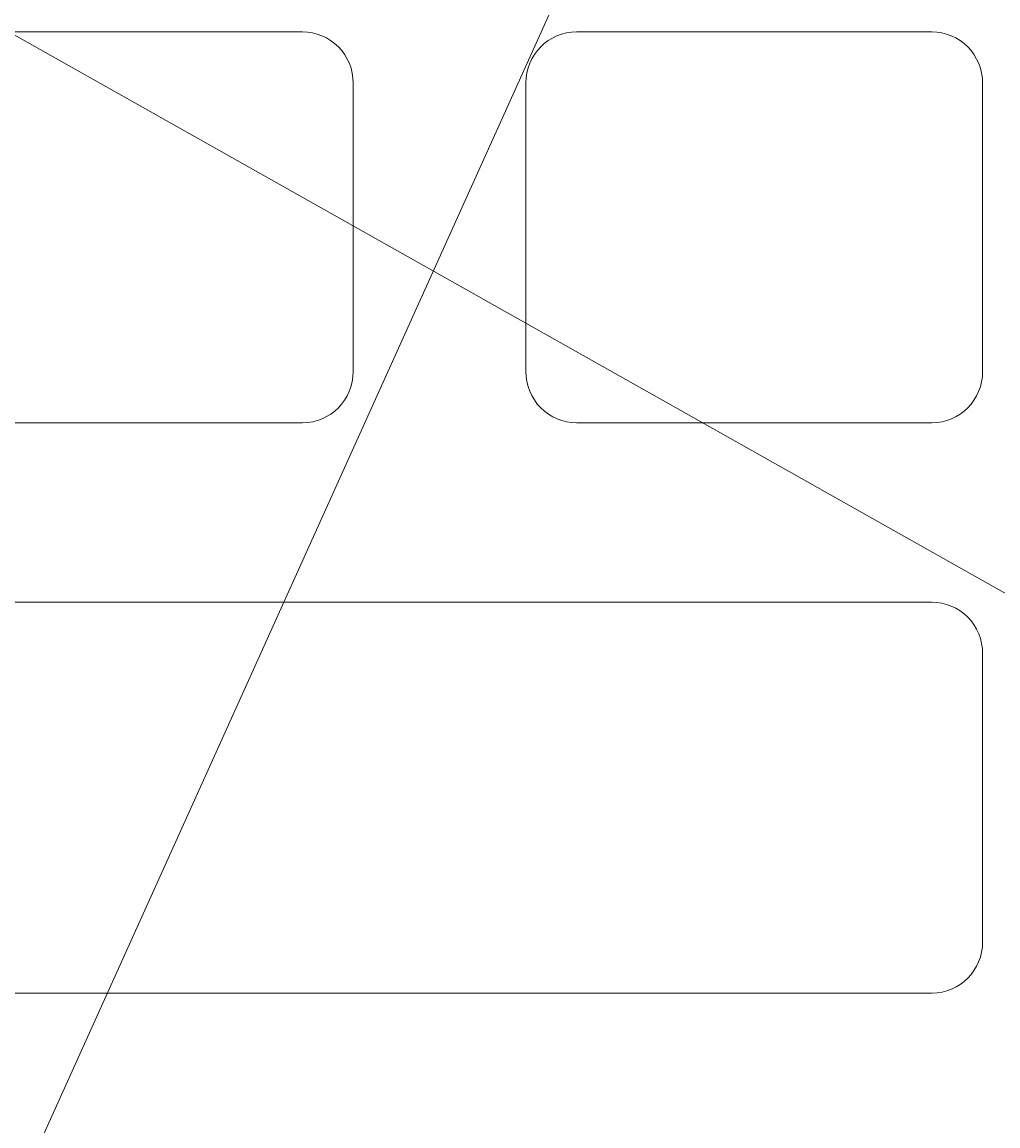
# Model space of a CAD drawing. Units: inches. Extents: x -37 to 26236, y -21899 to 2451.
# Drawn here: x 25104 to 25141, y -19751 to -19710 of the extents above; entities that cross this region are included whole.
import ezdxf
from ezdxf import colors
from ezdxf.entities.mleader import LeaderData, LeaderLine
from ezdxf.math import Vec2, Vec3

# ---------------------------------------------------------------- set-up
doc = ezdxf.new("R2010")
doc.units = ezdxf.units.IN
doc.header["$MEASUREMENT"] = 0
for name, color, linetype, lineweight in [('R_caramida', 35, 'Continuous', 15), ('R_cote', 94, 'Continuous', 9), ('R_multileader', 30, 'Continuous', 13)]:
    doc.layers.add(name, color=color, linetype=linetype, lineweight=lineweight)
doc.styles.get("Standard").update_dxf_attribs({"font": 'arial.ttf'})
doc.dimstyles.new('1_10', dxfattribs={"dimtxt": 25, "dimasz": 20, "dimexe": 20, "dimexo": 20, "dimgap": 7, "dimtad": 1, "dimdec": 1, "dimlfac": 0.1, "dimzin": 12, "dimdsep": 46, "dimtxsty": 'Standard', "dimblk": 'ARCHTICK', "dimcen": 0.09, "dimclrd": 256, "dimclre": 256, "dimclrt": 7, "dimadec": 0, "dimazin": 3, "dimtfac": 1, "dimtdec": 1, "dimtofl": 0, "dimtmove": 0, "dimatfit": 0, "dimfxl": 1, "dimtolj": 1, "dimtzin": 0, "dimlwd": -1, "dimlwe": -1, "dimarcsym": 0})

# ---------------------------------------------------------------- blocks, each defined once
blk = doc.blocks.new('Profi 25 N+F')
at = {"layer": 'R_caramida'}
for p, q in [((-127.75, -177.07), (-127.75, -213.81)), ((-113.162, -213.81), (-113.162, -177.07)), ((-149.034, -200.553), (-149.034, -237.293)), ((-134.446, -237.293), (-134.446, -200.553)), ((-125.837, -215.704), (-115.075, -215.704)), ((-125.837, -222.143), (-115.075, -222.143)), ((-127.75, -237.293), (-127.75, -224.037)), ((-113.162, -224.037), (-113.162, -237.293)), ((-147.121, -239.187), (-136.359, -239.187)), ((-115.075, -239.187), (-125.837, -239.187))]:
    blk.add_line(p, q, dxfattribs=at)
for centre, major_axis, start_param, end_param in [((-125.837, -213.81), (-1.913, 0), 0, 1.570796), ((-115.075, -213.81), (-1.913, 0), 1.570796, 3.141593), ((-125.837, -224.037), (1.913, 0), 1.570796, 3.141593), ((-115.075, -224.037), (1.913, 0), 0, 1.570796), ((-147.121, -237.293), (-1.913, 0), 0, 1.570796), ((-136.359, -237.293), (-1.913, 0), 1.570796, 3.141593), ((-125.837, -237.293), (-1.913, 0), 0, 1.570796), ((-115.075, -237.293), (-1.913, 0), 1.570796, 3.141593)]:
    blk.add_ellipse(centre, major_axis=major_axis, ratio=0.98986, start_param=start_param, end_param=end_param, dxfattribs=at)
blk = doc.blocks.new('Profi 30 N+F')
at = {"layer": 'R_caramida'}
for p, q in [((106.661, -91.048), (106.661, -42.817)), ((119.658, -42.817), (119.658, -91.048)), ((89.756, -69.885), (98.844, -69.885)), ((87.801, -120.085), (87.801, -71.854)), ((100.798, -71.854), (100.798, -120.085)), ((117.704, -93.016), (108.616, -93.016)), ((108.616, -98.922), (117.704, -98.922)), ((106.661, -149.121), (106.661, -100.891)), ((119.658, -100.891), (119.658, -149.121))]:
    blk.add_line(p, q, dxfattribs=at)
for centre, start_param, end_param in [((89.756, -71.854), 0, 1.570796), ((98.844, -71.854), 4.712389, 6.283185), ((108.616, -91.048), 1.570796, 3.141593), ((117.704, -91.048), 3.141593, 4.712389), ((108.616, -100.891), 0, 1.570796), ((117.704, -100.891), 4.712389, 6.283185)]:
    blk.add_ellipse(centre, major_axis=(0, 1.969), ratio=0.992787, start_param=start_param, end_param=end_param, dxfattribs=at)
blk = doc.blocks.new('_Dot')
at = {"color": 0, "linetype": 'ByBlock', "lineweight": -2}
blk.add_line((-0.5, 0), (-1, 0), dxfattribs=at)
at = {"color": 0, "linetype": 'ByBlock', "const_width": 0.5}
blk.add_lwpolyline([(-0.25, 0, 1), (0.25, 0, 1)], format="xyb", close=True, dxfattribs=at)
blk = doc.blocks.new('_ArchTick')
at = {"color": 0, "linetype": 'ByBlock', "const_width": 0.15}
blk.add_lwpolyline([(-0.5, -0.5), (0.5, 0.5)], dxfattribs=at)

msp = doc.modelspace()

# ---------------------------------------------------------------- block references
at = {"layer": 'R_cote', "rotation": 89.99999999999999}
msp.add_blockref('Profi 30 N+F', (25035.913, -19835.426), dxfattribs=at)

# ---------------------------------------------------------------- next in the draw order: wipeouts: each hides what was drawn before it
msp.add_wipeout([(24901.006, -19685.426), (24891.008, -19685.426), (24891.008, -19985.426), (24840.119, -20171.681), (24976.712, -20171.681), (25019.248, -20137.772), (25019.248, -20203.057), (25066.62, -20171.681), (25212.004, -20171.681), (25161.006, -19985.426), (25161.006, -19685.426)])

# ---------------------------------------------------------------- next in the draw order: block references
at = {"layer": 'R_cote', "rotation": 89.99999999999997}
msp.add_blockref('Profi 25 N+F', (24901.006, -19597.474), dxfattribs=at)

# ---------------------------------------------------------------- next in the draw order: leaders
at = {"layer": 'R_multileader'}
msp.add_leader([(25157.967, -19741.126), (24751.064, -19511.872)], dimstyle='1_10', override={"dimasz": 15, "dimtad": 0, "dimldrblk": 'Dot', "dimfxlon": 1}, dxfattribs=at)
ml = msp.add_multileader_mtext('Standard', dxfattribs=at)
ml.set_content('', color=256)
ml.set_leader_properties(linetype='ByLayer', lineweight=-1)
ml.set_arrow_properties(name='DOT')
ml.build(insert=Vec2(0, 0))
ml.multileader.update_dxf_attribs({"text_right_attachment_type": 6, "dogleg_length": 216.28, "arrow_head_size": 15})
ctx = ml.context
ctx.base_point, ctx.char_height, ctx.arrow_head_size, ctx.landing_gap_size, ctx.plane_origin = Vec3(25640.869, -19387.239), 0.18, 15, 0.09, Vec3(25053.311, -19576.105)
ctx.right_attachment = 6
notes = []
notes.append((ctx, [(0, (1, 1, 0), (25269.688, -19387.239), (1, 0), 371.18, [(0, [(25064.469, -19841.924)], 0, [])])]))
ctx.mtext.insert, ctx.mtext.flow_direction = Vec3(25640.959, -19387.149), 5
for ctx, leaders in notes:
    for number, flags, end, landing, length, lines in leaders:
        leader = LeaderData()
        leader.index, (leader.has_last_leader_line, leader.has_dogleg_vector, leader.attachment_direction) = number, flags
        leader.last_leader_point, leader.dogleg_vector, leader.dogleg_length = Vec3(end), Vec3(landing), length
        for number, points, colour, breaks in lines:
            line = LeaderLine()
            line.index, line.vertices, line.color, line.breaks = number, Vec3.list(points), colors.encode_raw_color(colour), breaks
            leader.lines.append(line)
        ctx.leaders.append(leader)

doc.saveas('drawing.dxf')
